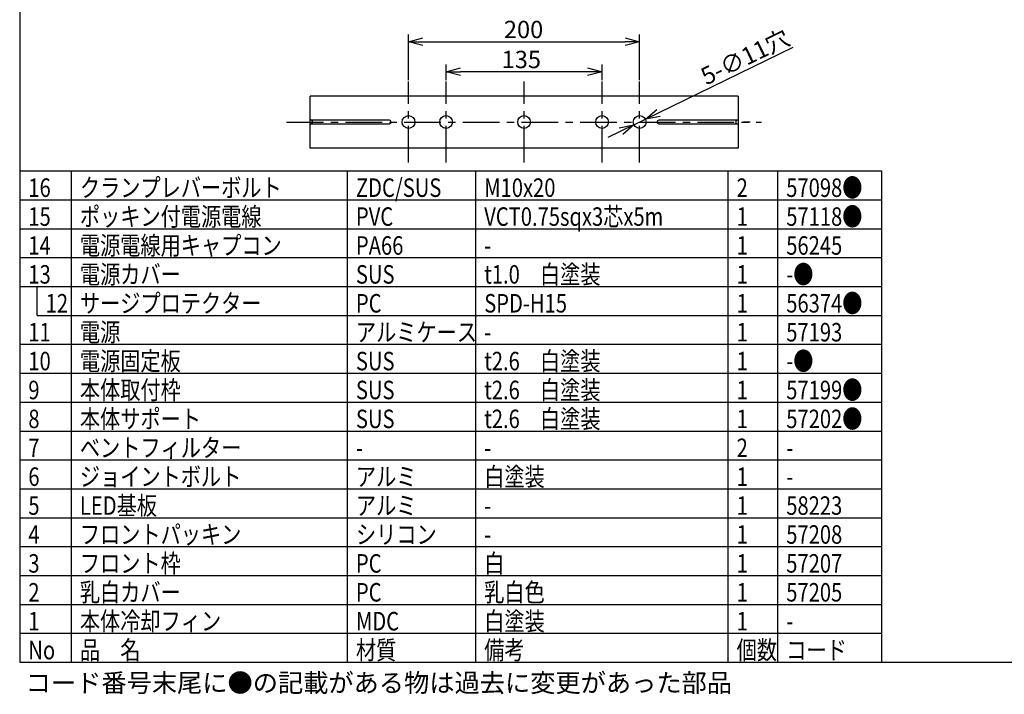
# Model space of a CAD drawing. Units: inches. Extents: x 1886 to 2298, y 57 to 343.
# Drawn here: x 1901 to 2071, y 57 to 174 of the extents above; entities that cross this region are included whole.
import ezdxf

# ---------------------------------------------------------------- set-up
doc = ezdxf.new("R2010")
doc.units = ezdxf.units.IN
doc.header["$LTSCALE"] = 0.2
doc.linetypes.add('CENTER', pattern=[50.8, 31.75, -6.35, 6.35, -6.35])
doc.styles.get("Standard").update_dxf_attribs({"font": 'txt.shx', "bigfont": 'bigfont.shx'})
doc.styles.add('高3.2', font='txt.shx', dxfattribs={"height": 3.2, "bigfont": 'bigfont.shx'})

msp = doc.modelspace()

# ---------------------------------------------------------------- linework, layer by layer
at = {"color": 3}
for p, q in [((1900.69, 336.82), (1900.69, 62.82)), ((2025, 160.78), (1950.96, 160.78)), ((1950.96, 151.78), (1950.96, 160.78)), ((2025, 160.78), (2025, 151.78)), ((1964.68, 156.58), (1951.16, 156.58)), ((1951.16, 155.98), (1964.68, 155.98)), ((1951.32, 156.58), (1951.32, 155.98)), ((2024.8, 156.58), (2011.28, 156.58)), ((2011.28, 155.98), (2024.8, 155.98)), ((2024.64, 156.58), (2024.64, 155.98)), ((2025, 151.78), (1950.96, 151.78)), ((1900.69, 147.82), (2049.85, 147.82)), ((2049.85, 147.82), (2049.85, 62.82)), ((1900.69, 62.82), (2290.69, 62.82))]:
    msp.add_line(p, q, dxfattribs=at)
for p, q in [((1967.98, 163.54), (1967.98, 171.42)), ((2007.98, 163.54), (2007.98, 171.42)), ((1970.48, 170.17), (2005.48, 170.17)), ((2011.22, 157.85), (2034.55, 169.22)), ((1974.48, 163.54), (1974.48, 166.23)), ((2001.48, 163.54), (2001.48, 166.23)), ((1998.98, 164.98), (1976.98, 164.98)), ((2007, 155.79), (2008.97, 156.76)), ((2004.75, 154.7), (2002.5, 153.6)), ((1909.61, 147.82), (1909.61, 62.82)), ((1957.38, 147.82), (1957.38, 62.82)), ((1979.58, 147.82), (1979.58, 62.82)), ((2023.26, 147.82), (2023.26, 62.82)), ((2031.85, 147.82), (2031.85, 62.82)), ((1900.69, 72.82), (2049.85, 72.82)), ((1900.69, 67.82), (2049.85, 67.82))]:
    msp.add_line(p, q)
at = {"color": 0, "linetype": 'ByBlock', "lineweight": -2}
for p, q in [((1967.98, 170.17), (1970.48, 170.84)), ((2005.48, 170.84), (2007.98, 170.17)), ((1970.48, 169.5), (1967.98, 170.17)), ((1967.98, 170.17), (1970.48, 170.17)), ((2007.98, 170.17), (2005.48, 169.5)), ((2007.98, 170.17), (2005.48, 170.17)), ((1974.48, 164.98), (1976.98, 165.65)), ((1998.98, 165.65), (2001.48, 164.98)), ((1976.98, 164.31), (1974.48, 164.98)), ((1974.48, 164.98), (1976.98, 164.98)), ((2001.48, 164.98), (1998.98, 164.31)), ((2001.48, 164.98), (1998.98, 164.98)), ((2008.97, 156.76), (2010.93, 158.46)), ((2008.97, 156.76), (2011.22, 157.85)), ((2011.51, 157.25), (2008.97, 156.76)), ((2004.45, 155.3), (2007, 155.79)), ((2007, 155.79), (2004.75, 154.7)), ((2007, 155.79), (2005.04, 154.1))]:
    msp.add_line(p, q, dxfattribs=at)
at = {"color": 7, "linetype": 'CENTER'}
for p, q in [((1967.98, 149.27), (1967.98, 163.29)), ((1974.48, 149.27), (1974.48, 163.29)), ((1987.98, 149.27), (1987.98, 163.29)), ((2001.48, 149.27), (2001.48, 163.29)), ((2007.98, 149.27), (2007.98, 163.29))]:
    msp.add_line(p, q, dxfattribs=at)
at = {"linetype": 'CENTER'}
msp.add_line((1946.89, 156.28), (2029.08, 156.28), dxfattribs=at)
at = {"color": 7}
for p, q in [((1948.89, 156.28), (1950.06, 156.28)), ((2027.08, 156.28), (2025.9, 156.28)), ((1900.69, 142.82), (2049.85, 142.82)), ((1900.69, 137.82), (2049.85, 137.82)), ((1900.69, 132.82), (2049.85, 132.82)), ((1900.69, 127.82), (2049.85, 127.82)), ((1903.69, 122.82), (1903.69, 127.82)), ((1903.69, 122.82), (2049.85, 122.82)), ((1900.69, 117.82), (2049.85, 117.82)), ((1900.69, 112.82), (2049.85, 112.82)), ((1900.69, 107.82), (2049.85, 107.82)), ((1900.69, 102.82), (2049.85, 102.82)), ((1900.69, 97.82), (2049.85, 97.82)), ((1900.69, 92.82), (2049.85, 92.82)), ((1900.69, 87.82), (2049.85, 87.82)), ((1900.69, 82.82), (2049.85, 82.82)), ((1900.69, 77.82), (2049.85, 77.82))]:
    msp.add_line(p, q, dxfattribs=at)
at = {"color": 3}
for centre in [(1967.98, 156.28), (1974.48, 156.28), (1987.98, 156.28), (2001.48, 156.28), (2007.98, 156.28)]:
    msp.add_circle(centre, 1.1, dxfattribs=at)
for centre, radius, start, end in [((1951.16, 156.78), 0.2, 180, 270), ((2024.8, 156.78), 0.2, 270, 0), ((1951.16, 155.78), 0.2, 90, 180), ((1964.68, 156.28), 0.3, 270, 90), ((2011.28, 156.28), 0.3, 90, 270), ((2024.8, 155.78), 0.2, 0, 90)]:
    msp.add_arc(centre, radius, start, end, dxfattribs=at)

# ---------------------------------------------------------------- texts
at = {"color": 4}
for s, p in [('200', (1984.48, 170.79)), ('135', (1984.09, 165.6))]:
    msp.add_text(s, height=3, dxfattribs=at).set_placement(p)
msp.add_text('5-∅11穴', height=3, rotation=25.9768, dxfattribs=at).set_placement((2019.51, 162.59))
at = {"color": 3, "style": '高3.2', "width": 0.8}
for s, p in [('16', (1902.19, 143.32)), ('クランプレバーボルト', (1911.11, 143.32)), ('ZDC/SUS', (1958.88, 143.32)), ('M10x20', (1981.08, 143.32)), ('2', (2024.76, 143.32)), ('57098●', (2033.35, 143.32)), ('15', (1902.19, 138.32)), ('ポッキン付電源電線', (1911.11, 138.32)), ('PVC', (1958.88, 138.32)), ('VCT0.75sqx3芯x5m', (1981.08, 138.32)), ('1', (2024.76, 138.32)), ('57118●', (2033.35, 138.32)), ('14', (1902.19, 133.32)), ('電源電線用キャプコン', (1911.11, 133.32)), ('PA66', (1958.88, 133.32)), ('1', (2024.76, 133.32)), ('56245', (2033.35, 133.32)), ('-', (1981.08, 133.32)), ('13', (1902.19, 128.32)), ('電源カバー', (1911.11, 128.32)), ('SUS', (1958.88, 128.32)), ('t1.0\u3000白塗装', (1981.08, 128.32)), ('1', (2024.76, 128.32)), ('-●', (2033.35, 128.32)), ('12', (1905.19, 123.32)), ('サージプロテクター', (1911.11, 123.32)), ('PC', (1958.88, 123.32)), ('SPD-H15', (1981.08, 123.32)), ('1', (2024.76, 123.32)), ('56374●', (2033.35, 123.32)), ('11', (1902.19, 118.32)), ('電源', (1911.11, 118.32)), ('アルミケース', (1958.88, 118.32)), ('1', (2024.76, 118.32)), ('57193', (2033.35, 118.32)), ('-', (1981.08, 118.32)), ('10', (1902.19, 113.32)), ('電源固定板', (1911.11, 113.32)), ('SUS', (1958.88, 113.32)), ('t2.6\u3000白塗装', (1981.08, 113.32)), ('1', (2024.76, 113.32)), ('-●', (2033.35, 113.32)), ('9', (1902.19, 108.32)), ('本体取付枠', (1911.11, 108.32)), ('SUS', (1958.88, 108.32)), ('t2.6\u3000白塗装', (1981.08, 108.32)), ('1', (2024.76, 108.32)), ('57199●', (2033.35, 108.32)), ('8', (1902.19, 103.32)), ('本体サポート', (1911.11, 103.32)), ('SUS', (1958.88, 103.32)), ('t2.6\u3000白塗装', (1981.08, 103.32)), ('1', (2024.76, 103.32)), ('57202●', (2033.35, 103.32)), ('7', (1902.19, 98.32)), ('ベントフィルター', (1911.11, 98.32)), ('2', (2024.76, 98.32)), ('-', (1958.88, 98.32)), ('-', (1981.08, 98.32)), ('-', (2033.35, 98.32)), ('6', (1902.19, 93.32)), ('ジョイントボルト', (1911.11, 93.32)), ('アルミ', (1958.88, 93.32)), ('白塗装', (1981.08, 93.32)), ('1', (2024.76, 93.32)), ('-', (2033.35, 93.32)), ('5', (1902.19, 88.32)), ('LED基板', (1911.11, 88.32)), ('アルミ', (1958.88, 88.32)), ('1', (2024.76, 88.32)), ('58223', (2033.35, 88.32)), ('-', (1981.08, 88.32)), ('4', (1902.19, 83.32)), ('フロントパッキン', (1911.11, 83.32)), ('シリコン', (1958.88, 83.32)), ('1', (2024.76, 83.32)), ('57208', (2033.35, 83.32)), ('-', (1981.08, 83.32)), ('フロント枠', (1911.11, 78.32)), ('白', (1981.08, 78.32)), ('3', (1902.19, 78.32)), ('PC', (1958.88, 78.32)), ('1', (2024.76, 78.32)), ('57207', (2033.35, 78.32)), ('乳白カバー', (1911.11, 73.32)), ('乳白色', (1981.08, 73.32)), ('2', (1902.19, 73.32)), ('PC', (1958.88, 73.32)), ('1', (2024.76, 73.32)), ('57205', (2033.35, 73.32)), ('本体冷却フィン', (1911.11, 68.32)), ('MDC', (1958.88, 68.32)), ('白塗装', (1981.08, 68.32)), ('1', (1902.19, 68.32)), ('1', (2024.76, 68.32)), ('-', (2033.35, 68.32)), ('No', (1902.19, 63.32)), ('品\u3000名', (1911.11, 63.32)), ('材質', (1958.88, 63.32)), ('備考', (1981.08, 63.32)), ('個数', (2024.76, 63.32)), ('コード', (2033.35, 63.32))]:
    msp.add_text(s, height=3.2, dxfattribs=at).set_placement(p)
at = {"style": '高3.2'}
msp.add_text('コード番号末尾に●の記載がある物は過去に変更があった部品', height=3.2, dxfattribs=at).set_placement((1901.73, 57.65))

doc.saveas('drawing.dxf')
